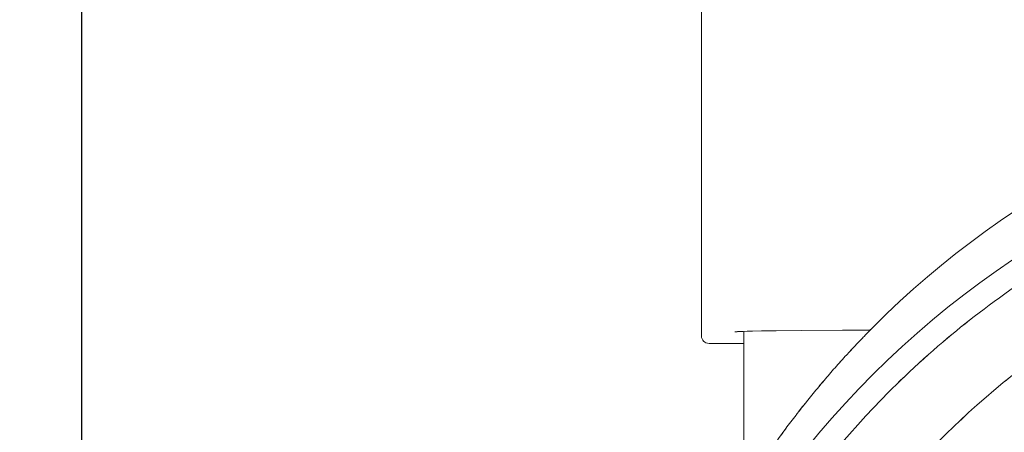
# Model space of a CAD drawing. Units: millimetres. Extents: x 0 to 1680, y 0 to 2376.
# Drawn here: x 477 to 541, y 1837 to 1863 of the extents above; entities that cross this region are included whole.
import ezdxf

# ---------------------------------------------------------------- set-up
doc = ezdxf.new("R2010")
doc.units = ezdxf.units.MM
doc.header["$LTSCALE"] = 4
doc.header["$PDMODE"] = 1
doc.header["$PDSIZE"] = -2
doc.layers.add('DIM', color=3, linetype='Continuous', lineweight=13)
doc.layers.add('MODEL', color=7, linetype='Continuous', lineweight=20)
doc.styles.add('ＭＳ ゴシック', font='msgothic.ttc', dxfattribs={"bigfont": 'ＭＳ ゴシック'})
doc.dimstyles.new('tfrom線あり', dxfattribs={"dimtxt": 20, "dimasz": 8, "dimexe": 0, "dimexo": 5, "dimgap": 8, "dimtad": 1, "dimdec": 0, "dimzin": 11, "dimdsep": 46, "dimtxsty": 'ＭＳ ゴシック', "dimblk": 'DOT', "dimcen": 0, "dimazin": 0, "dimtfac": 1, "dimtdec": 0, "dimtix": 1, "dimtofl": 0, "dimtmove": 0, "dimatfit": 0, "dimldrblk": 'DOT', "dimfxl": 1, "dimfrac": 2, "dimtolj": 1, "dimtzin": 11, "dimarcsym": 0})

# ---------------------------------------------------------------- blocks, each defined once
blk = doc.blocks.new('_DOT')
at = {"color": 0, "linetype": 'ByBlock', "lineweight": -2}
blk.add_line((-0.5, 0), (-1, 0), dxfattribs=at)
at = {"color": 0, "linetype": 'ByBlock', "lineweight": -2, "const_width": 0.5}
blk.add_lwpolyline([(-0.25, 0, 1), (0.25, 0, 1)], format="xyb", close=True, dxfattribs=at)
blk = doc.blocks.new('*D349')
at = {"layer": 'Defpoints', "color": 0, "transparency": 16777216}
for p in [(638.437, 1925.414), (638.437, 1820.038), (481.437, 1617.335)]:
    blk.add_point(p, dxfattribs=at)
at = {"layer": 'DIM', "color": 0, "lineweight": -2, "transparency": 16777216}
for p, q in [((481.437, 1622.335), (481.437, 1925.414)), ((489.437, 1925.414), (630.437, 1925.414)), ((638.437, 1825.038), (638.437, 1925.414))]:
    blk.add_line(p, q, dxfattribs=at)
at = {"layer": 'DIM', "color": 0, "lineweight": -2, "transparency": 16777216, "xscale": 8, "yscale": 8, "zscale": 8, "rotation": 180}
blk.add_blockref('_DOT', (481.437, 1925.414), dxfattribs=at)
at = {"layer": 'DIM', "color": 0, "lineweight": -2, "transparency": 16777216, "xscale": 8, "yscale": 8, "zscale": 8}
blk.add_blockref('_DOT', (638.437, 1925.414), dxfattribs=at)
at = {"layer": 'DIM', "color": 0, "transparency": 16777216, "insert": (559.937, 1943.414), "char_height": 20, "attachment_point": 5, "style": 'ＭＳ ゴシック'}
blk.add_mtext('\\A1;157', dxfattribs=at)

msp = doc.modelspace()

# ---------------------------------------------------------------- linework, layer by layer
at = {"layer": 'MODEL'}
for p, q in [((532.57803523, 1843.55688876), (533.35410566, 1844.31905548)), ((533.35484578, 1844.31773384), (533.35484578, 1844.33502097)), ((540.88061438, 1839.89894315), (539.17939186, 1838.44375821)), ((533.4680844, 1839.26767223), (532.01289947, 1837.74666933))]:
    msp.add_line(p, q, dxfattribs=at)
for points in [[(521.40694314, 1884.36806268), (521.40694314, 1884.36806268), (521.40694314, 1842.91210087), (521.40694314, 1842.91210087)], [(533.35336554, 1844.31910835), (542.45146975, 1853.10535701), (554.41130727, 1858.8358019), (566.93934676, 1860.51963156)], [(533.35484578, 1844.31773384), (542.44946085, 1853.10741878), (554.41268178, 1858.83442739), (566.93733786, 1860.51825705)], [(515.92360597, 1808.03073145), (520.53498689, 1837.08151142), (545.91323026, 1858.04244434), (575.17542069, 1858.04244434)], [(543.22754019, 1847.15002087), (541.65805933, 1846.13140199), (539.58614158, 1844.64158994), (538.12757323, 1843.46019715)], [(543.22658861, 1847.14965081), (541.65710774, 1846.13108479), (539.58518999, 1844.64127274), (538.13011079, 1843.45982709)], [(538.13074518, 1843.46088441), (539.58582438, 1844.64233006), (541.65774213, 1846.12865297), (543.227223, 1847.15070812)], [(532.5772951, 1843.55688876), (532.5772951, 1843.55688876), (533.35336554, 1844.31910835), (533.35336554, 1844.31910835)], [(523.55524891, 1843.16266897), (523.5749417, 1843.16459861), (523.59474718, 1843.166277), (523.61451846, 1843.16769181)], [(523.62720114, 1843.16855287), (523.62720114, 1843.16855287), (523.641588, 1843.17027499), (523.641588, 1843.17027499)], [(523.65766109, 1843.17113605), (523.65766109, 1843.17113605), (523.67461319, 1843.17192535), (523.67461319, 1843.17192535)], [(523.69239046, 1843.17278641), (523.69239046, 1843.17278641), (523.71099292, 1843.17450853), (523.71099292, 1843.17450853)], [(523.7313175, 1843.17536959), (523.7313175, 1843.17536959), (523.7998793, 1843.17874207), (523.7998793, 1843.17874207)], [(523.7998793, 1843.17874207), (523.7998793, 1843.17874207), (523.87943754, 1843.18211455), (523.87943754, 1843.18211455)], [(523.87943754, 1843.18211455), (523.87943754, 1843.18211455), (523.97001016, 1843.18634809), (523.97001016, 1843.18634809)], [(524.00301742, 1843.18720914), (524.00301742, 1843.18720914), (524.10882001, 1843.19144268), (524.10882001, 1843.19144268)], [(524.1401769, 1832.9375029), (524.1401769, 1837.72442179), (524.1401769, 1843.19223199), (524.1401769, 1843.19223199)], [(524.14692186, 1843.19223199), (524.14692186, 1843.19223199), (524.35768394, 1843.19897695), (524.35768394, 1843.19897695)], [(524.35768394, 1843.19897695), (524.35768394, 1843.19897695), (524.7123684, 1843.20837684), (524.7123684, 1843.20837684)], [(524.7123684, 1843.20837684), (524.7123684, 1843.20837684), (525.27777906, 1843.21935534), (525.27777906, 1843.21935534)], [(525.27777906, 1843.21935534), (525.27777906, 1843.21935534), (526.23174249, 1843.23463913), (526.23174249, 1843.23463913)], [(526.23174249, 1843.23463913), (526.23174249, 1843.23463913), (527.87471439, 1843.2531519), (527.87471439, 1843.2531519)], [(527.87471439, 1843.2531519), (527.87471439, 1843.2531519), (530.50212761, 1843.27101887), (530.50212761, 1843.27101887)], [(530.50212761, 1843.27101887), (530.50212761, 1843.27101887), (531.39460238, 1843.27308636), (532.29752577, 1843.27517806)], [(532.30292143, 1843.28177497), (532.13998893, 1843.11889533), (531.98065131, 1842.95955771), (531.89754622, 1842.86254891)], [(531.89818061, 1842.86048714), (532.02643312, 1843.00597391), (532.17191989, 1843.15151355), (532.30355582, 1843.28314948)], [(531.89902646, 1842.85905976), (532.02717324, 1843.00803568), (532.17266001, 1843.15357532), (532.30429594, 1843.28177497)], [(532.30355582, 1843.28314948), (532.40061749, 1843.38015828), (532.48023343, 1843.45987996), (532.5772951, 1843.55688876)], [(532.30429594, 1843.28177497), (532.40135761, 1843.37878377), (532.48107929, 1843.45845258), (532.57803523, 1843.55546139)], [(538.13011079, 1843.45982709), (536.67143671, 1842.29572144), (534.77979146, 1840.5807538), (533.46670989, 1839.26767223)], [(533.46734428, 1839.26872954), (534.78042585, 1840.57832197), (536.67217684, 1842.29334248), (538.13074518, 1843.46088441)], [(538.12937067, 1843.45987996), (536.67418574, 1842.29572144), (534.77905134, 1840.57731752), (533.46945891, 1839.26767223)], [(521.40694314, 1842.91210087), (521.43584678, 1842.60772297), (521.60260392, 1842.44110568), (521.90721829, 1842.41225625)], [(521.90720035, 1842.41268677), (521.90720035, 1842.41268677), (524.1401769, 1842.41268677), (524.1401769, 1842.41268677)], [(531.05634507, 1841.9700679), (531.28155353, 1842.22990348), (531.54133623, 1842.50364276), (531.80122467, 1842.76347833)], [(531.0570852, 1841.97212967), (531.28229365, 1842.22852896), (531.54207635, 1842.50570453), (531.80196479, 1842.76205096)], [(531.80122467, 1842.76347833), (531.83241551, 1842.79466918), (531.8497555, 1842.8292963), (531.89818061, 1842.86048714)], [(531.80196479, 1842.76205096), (531.83315563, 1842.79673094), (531.85049563, 1842.82786892), (531.89902646, 1842.85905976)], [(540.88019145, 1839.89894315), (541.75332356, 1840.59534477), (543.55139629, 1841.93961718), (544.47305923, 1842.57014798)], [(544.47379935, 1842.56946073), (543.55213641, 1841.93887706), (541.75406368, 1840.59460465), (540.88093157, 1839.89820302)], [(544.47443374, 1842.57051804), (543.55287653, 1841.93993438), (541.75469807, 1840.59566197), (540.88167169, 1839.89926034)], [(530.7479258, 1841.64785065), (530.84498747, 1841.7587103), (530.94194341, 1841.85571911), (531.05634507, 1841.9700679)], [(530.74877166, 1841.64647614), (530.84572759, 1841.76077207), (530.94278926, 1841.85778087), (531.0570852, 1841.97212967)], [(529.58382015, 1840.33476908), (529.8090286, 1840.61194464), (530.05157704, 1840.88563106), (530.31146548, 1841.16280663)], [(529.58456027, 1840.33683084), (529.80976872, 1840.61051726), (530.05231716, 1840.88769283), (530.3122056, 1841.16143212)], [(530.47397505, 1841.33953711), (530.40810422, 1841.27366628), (530.34572254, 1841.21133746), (530.31104255, 1841.16280663)], [(530.31146548, 1841.16280663), (530.35989058, 1841.22518831), (530.40842142, 1841.27366628), (530.47429225, 1841.33953711)], [(530.3122056, 1841.16143212), (530.36073644, 1841.22725008), (530.40916154, 1841.27572805), (530.47503237, 1841.33810973)], [(530.47429225, 1841.33953711), (530.54005734, 1841.41920592), (530.60243903, 1841.50236388), (530.66830986, 1841.56469269)], [(530.47503237, 1841.33810973), (530.53741405, 1841.42126769), (530.60317915, 1841.5009365), (530.66904998, 1841.56675446)], [(530.66830986, 1841.56469269), (530.6995007, 1841.59937268), (530.71673496, 1841.61322353), (530.7479258, 1841.64785065)], [(530.66904998, 1841.56675446), (530.70024082, 1841.5979453), (530.71758081, 1841.6152853), (530.74877166, 1841.64647614)], [(530.74908885, 1841.64721626), (530.71789801, 1841.61602542), (530.70055801, 1841.59868542), (530.66936717, 1841.56749458)], [(528.88747139, 1839.51022067), (529.11267984, 1839.78739624), (529.34137744, 1840.06108266), (529.58382015, 1840.33476908)], [(528.88821151, 1839.51222957), (529.11341996, 1839.78596886), (529.34211756, 1840.05965528), (529.58456027, 1840.33683084)], [(540.88167169, 1839.89926034), (540.88167169, 1839.89926034), (539.1805549, 1838.44412827), (539.1805549, 1838.44412827)], [(539.18256381, 1838.44381108), (539.18256381, 1838.44381108), (540.88019145, 1839.89894315), (540.88019145, 1839.89894315)], [(528.19112263, 1838.65442856), (528.4023745, 1838.94545497), (528.64492295, 1839.23648139), (528.88747139, 1839.51022067)], [(528.19186275, 1838.65305405), (528.40322035, 1838.94408046), (528.64566307, 1839.23510687), (528.88821151, 1839.51222957)], [(533.46670989, 1839.26767223), (533.46670989, 1839.26767223), (532.01163069, 1837.7467222), (532.01163069, 1837.7467222)], [(532.01226508, 1837.74772665), (532.01226508, 1837.74772665), (533.46734428, 1839.26872954), (533.46734428, 1839.26872954)], [(527.65749491, 1837.98921778), (527.83417252, 1838.21442623), (528.07672097, 1838.50545264), (528.19112263, 1838.65442856)], [(527.65823503, 1837.98784326), (527.82116753, 1838.21648799), (527.99784514, 1838.4278456), (528.19186275, 1838.65305405)], [(528.19186275, 1838.65273685), (528.07746109, 1838.50719721), (527.83491264, 1838.2161708), (527.65823503, 1837.98752607)], [(527.51200813, 1837.79520017), (527.56053897, 1837.86101813), (527.6090698, 1837.92339981), (527.65749491, 1837.98921778)], [(527.51274825, 1837.79382566), (527.56127909, 1837.85964362), (527.60980993, 1837.92546158), (527.65823503, 1837.98784326)], [(539.1805549, 1838.44412827), (538.35595363, 1837.71309953), (536.73794193, 1836.16095866), (535.97572235, 1835.3502611)], [(539.18129503, 1838.44243657), (538.35669375, 1837.7148441), (536.73868205, 1836.15921408), (535.97646247, 1835.35195281)], [(535.97773125, 1835.34989104), (536.73656742, 1836.16064146), (538.35447339, 1837.71278233), (539.18256381, 1838.44381108)], [(532.01163069, 1837.7467222), (497.74653497, 1800.65108402), (525.21403608, 1741.31605847), (575.17721813, 1741.47888524)], [(532.01163069, 1837.7467222), (497.74653497, 1800.65108402), (525.21403608, 1741.31605847), (575.17721813, 1741.47888524)], [(575.17785252, 1741.47994256), (525.21467047, 1741.31711579), (497.74716936, 1800.65214134), (532.01226508, 1837.74772665)], [(526.84685022, 1836.92212093), (527.05810209, 1837.21314734), (527.28679968, 1837.50417375), (527.51200813, 1837.79520017)], [(526.84759034, 1836.92074642), (527.05894794, 1837.21177283), (527.28415639, 1837.50279924), (527.51274825, 1837.79382566)], [(525.03482091, 1834.3305849), (525.61687373, 1835.20366414), (526.21626655, 1836.06289254), (526.84685022, 1836.92212093)], [(525.03556103, 1834.33264667), (525.61761386, 1835.20572591), (526.21700668, 1836.06151802), (526.84759034, 1836.92074642)]]:
    msp.add_open_spline(points, degree=3, dxfattribs=at)
for points in [[(634.43009018, 1808.03073145), (629.81860352, 1837.08151142), (604.44036015, 1858.04244434), (575.17816972, 1858.04244434), (545.91259587, 1858.04244434), (520.53773591, 1837.08151142), (515.92286584, 1808.03073145)], [(515.9254034, 1808.03067859), (520.53678433, 1837.08151142), (545.9150277, 1858.04239147), (575.17721813, 1858.04239147), (604.43940856, 1858.04239147), (629.81765193, 1837.08151142), (634.42903286, 1808.03067859)]]:
    msp.add_open_spline(points, degree=3, knots=[0, 0, 0, 0, 1, 1, 1, 2, 2, 2, 2], dxfattribs=at)

# ---------------------------------------------------------------- dimensions: what is measured, and where the dimension line sits
at = {"layer": 'DIM'}
dim = msp.add_linear_dim(base=(638.43744831, 1925.41390058), p1=(481.43744831, 1617.33543854), p2=(638.43744831, 1820.03806446), dimstyle='tfrom線あり', override={"dimpost": '<>'}, dxfattribs=at)
dim.commit()
dim.dimension.update_dxf_attribs({"geometry": '*D349', "text_midpoint": (559.93744831, 1943.41390058)})

doc.saveas('drawing.dxf')
